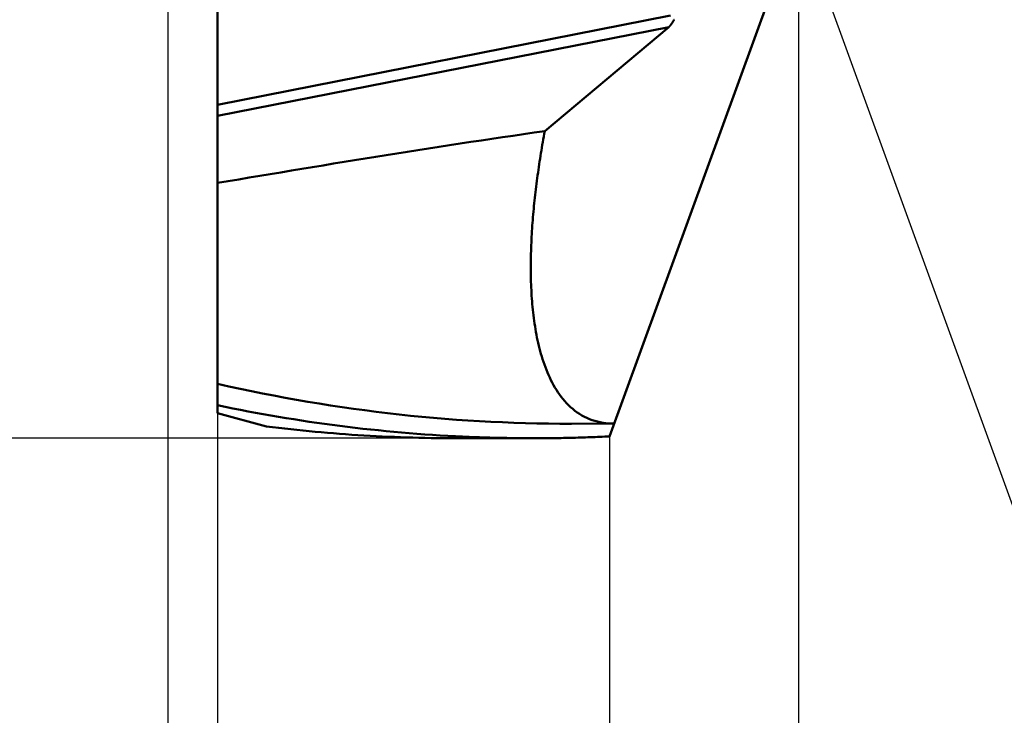
# Model space of a CAD drawing. Units: millimetres. Extents: x -87 to 30, y -56 to 28.
# Drawn here: x -3 to 13, y -14 to -2 of the extents above; entities that cross this region are included whole.
import ezdxf

# ---------------------------------------------------------------- set-up
doc = ezdxf.new("R2010")
doc.units = ezdxf.units.MM
for name, color, linetype, lineweight in [('1', 4, 'Continuous', 50), ('CUT', 1, 'Continuous', 25), ('SK2', 7, 'Continuous', 25)]:
    doc.layers.add(name, color=color, linetype=linetype, lineweight=lineweight)
doc.styles.add('simplex', font='txt.shx', dxfattribs={"height": 3.5})
doc.styles.get("Standard").update_dxf_attribs({"font": 'txt.shx', "bigfont": '@extfont2.shx'})
doc.dimstyles.new('コピー_-_ISO-25', dxfattribs={"dimscale": 0, "dimtxt": 3.5, "dimasz": 3.5, "dimexe": 1.5, "dimexo": 0, "dimgap": 2.3, "dimtad": 1, "dimdec": 4, "dimdsep": 46, "dimtxsty": 'simplex', "dimcen": 0.09, "dimclrd": 256, "dimclre": 256, "dimclrt": 256, "dimadec": 0, "dimazin": 0, "dimtfac": 1, "dimtdec": 4, "dimtofl": 0, "dimtmove": 0, "dimatfit": 3, "dimfxl": 1, "dimtolj": 1, "dimtzin": 0, "dimarcsym": 0})

# ---------------------------------------------------------------- blocks, each defined once
blk = doc.blocks.new('*D12')
at = {"layer": 'Defpoints', "color": 0}
for p in [(5.415, 8.9), (-16.709, -8.9), (5.415, -8.9)]:
    blk.add_point(p, dxfattribs=at)
at = {"layer": 'SK2', "lineweight": -2}
for p, q in [((5.415, 8.9), (-18.209, 8.9)), ((-16.709, 5.4), (-16.709, -5.4)), ((5.415, -8.9), (-18.209, -8.9))]:
    blk.add_line(p, q, dxfattribs=at)
at = {"layer": 'SK2'}
for points in [[(-16.126, 5.4), (-17.292, 5.4), (-16.709, 8.9)], [(-17.292, -5.4), (-16.126, -5.4), (-16.709, -8.9)]]:
    blk.add_solid(points, dxfattribs=at)
at = {"layer": 'SK2', "insert": (-20.759, 0), "char_height": 3.5, "attachment_point": 5, "rotation": 90}
blk.add_mtext('\\A1;%%C17.8', dxfattribs=at)
blk = doc.blocks.new('*D13')
at = {"layer": 'Defpoints', "color": 0}
for p in [(9.928, 0), (6.7, -8.869), (9.928, -24.401)]:
    blk.add_point(p, dxfattribs=at)
at = {"layer": 'SK2', "lineweight": -2}
for p, q in [((9.928, 0), (9.928, -25.901)), ((6.7, -8.869), (6.7, -25.901)), ((3.2, -24.401), (-0.3, -24.401)), ((13.428, -24.401), (28.528, -24.401))]:
    blk.add_line(p, q, dxfattribs=at)
at = {"layer": 'SK2'}
for points in [[(3.2, -24.984), (3.2, -23.817), (6.7, -24.401)], [(13.428, -23.817), (13.428, -24.984), (9.928, -24.401)]]:
    blk.add_solid(points, dxfattribs=at)
at = {"layer": 'SK2', "insert": (22.728, -20.351), "char_height": 3.5, "attachment_point": 5, "style": 'simplex'}
blk.add_mtext('\\A1;3.2', dxfattribs=at)
blk = doc.blocks.new('*D14')
at = {"layer": 'Defpoints', "color": 0}
for p in [(9.928, 0), (0, -8.474), (9.928, -44.401)]:
    blk.add_point(p, dxfattribs=at)
at = {"layer": 'SK2', "lineweight": -2}
for p, q in [((9.928, 0), (9.928, -45.901)), ((0, -8.474), (0, -45.901)), ((-3.5, -44.401), (-7, -44.401)), ((13.428, -44.401), (28.528, -44.401))]:
    blk.add_line(p, q, dxfattribs=at)
at = {"layer": 'SK2'}
for points in [[(-3.5, -44.984), (-3.5, -43.817), (0, -44.401)], [(13.428, -43.817), (13.428, -44.984), (9.928, -44.401)]]:
    blk.add_solid(points, dxfattribs=at)
at = {"layer": 'SK2', "insert": (22.728, -40.351), "char_height": 3.5, "attachment_point": 5, "style": 'simplex'}
blk.add_mtext('\\A1;9.9', dxfattribs=at)
blk = doc.blocks.new('*D15')
at = {"layer": 'Defpoints', "color": 0}
for p in [(9.928, 0), (-0.85, -1.337), (9.928, -54.401)]:
    blk.add_point(p, dxfattribs=at)
at = {"layer": 'SK2', "lineweight": -2}
for p, q in [((9.928, 0), (9.928, -55.901)), ((-0.85, -1.337), (-0.85, -55.901)), ((-4.35, -54.401), (-7.85, -54.401)), ((13.428, -54.401), (30.278, -54.401))]:
    blk.add_line(p, q, dxfattribs=at)
at = {"layer": 'SK2'}
for points in [[(-4.35, -54.984), (-4.35, -53.817), (-0.85, -54.401)], [(13.428, -53.817), (13.428, -54.984), (9.928, -54.401)]]:
    blk.add_solid(points, dxfattribs=at)
at = {"layer": 'SK2', "insert": (23.603, -50.351), "char_height": 3.5, "attachment_point": 5, "style": 'simplex'}
blk.add_mtext('\\A1;10.8', dxfattribs=at)
blk = doc.blocks.new('*D16')
at = {"layer": 'Defpoints', "color": 0}
for p in [(0, -8.474), (6.7, -8.869), (0, -34.401)]:
    blk.add_point(p, dxfattribs=at)
at = {"layer": 'SK2', "lineweight": -2}
for p, q in [((0, -8.474), (0, -35.901)), ((6.7, -8.869), (6.7, -35.901)), ((-3.5, -34.401), (-7, -34.401)), ((10.2, -34.401), (28.599, -34.401))]:
    blk.add_line(p, q, dxfattribs=at)
at = {"layer": 'SK2'}
for points in [[(-3.5, -34.984), (-3.5, -33.817), (0, -34.401)], [(10.2, -33.817), (10.2, -34.984), (6.7, -34.401)]]:
    blk.add_solid(points, dxfattribs=at)
at = {"layer": 'SK2', "insert": (22.799, -30.351), "char_height": 3.5, "attachment_point": 5, "style": 'simplex'}
blk.add_mtext('\\A1;6.7', dxfattribs=at)
blk = doc.blocks.new('*D17')
at = {"layer": 'Defpoints', "color": 0}
for p in [(6.935, 8.225), (9.928, 0), (9.928, 0), (21.521, -5), (6.935, -8.225)]:
    blk.add_point(p, dxfattribs=at)
at = {"layer": 'SK2', "lineweight": -2}
for q in [(14.759, 13.273), (14.759, -13.273)]:
    blk.add_line((9.928, 0), q, dxfattribs=at)
blk.add_arc((9.928, 0), 12.625, 305.9354, 54.0646, dxfattribs=at)
at = {"layer": 'SK2'}
for points in [[(17.611, 10.737), (17.064, 9.707), (14.246, 11.864)], [(17.064, -9.707), (17.611, -10.737), (14.246, -11.864)]]:
    blk.add_solid(points, dxfattribs=at)
at = {"layer": 'SK2', "insert": (24.83, 7.482), "char_height": 3.5, "attachment_point": 5, "rotation": 296.6621, "style": 'simplex'}
blk.add_mtext('\\A1;140%%d', dxfattribs=at)

msp = doc.modelspace()

# ---------------------------------------------------------------- linework, layer by layer
at = {"layer": '1'}
for p, q in [((0, -8.47422025), (0, 8.47422025)), ((6.7, -8.86931051), (9.92816502, 0)), ((7.73946961, -1.67449053), (0, -3.20051387)), ((7.71117446, -1.87303299), (0, -3.39347726)), ((7.71117446, -1.87303299), (5.59236121, -3.65167704)), ((0, -8.47422025), (0.83709079, -8.69851805)), ((6.04670895, -8.65205001), (6.77988643, -8.64982434)), ((4.06696403, -8.9), (5.41478553, -8.9))]:
    msp.add_line(p, q, dxfattribs=at)
for points in [[(7.71117446, -1.87303299, 0), (7.7118476, -1.87246474, 0), (7.7125226, -1.87188856, 0), (7.71319945, -1.87130447, 0), (7.71387812, -1.87071248, 0), (7.71455857, -1.87011263, 0), (7.71524079, -1.86950494, 0), (7.71592475, -1.86888944, 0), (7.71661042, -1.86826613, 0), (7.71729777, -1.86763506, 0), (7.71798677, -1.86699625, 0), (7.7186774, -1.86634971, 0), (7.71936964, -1.86569548, 0), (7.72006344, -1.86503359, 0), (7.7207588, -1.86436405, 0), (7.72145567, -1.8636869, 0), (7.72215403, -1.86300216, 0), (7.72285386, -1.86230986, 0), (7.72355512, -1.86161003, 0), (7.72425779, -1.86090269, 0), (7.72496184, -1.86018787, 0), (7.72566724, -1.8594656, 0), (7.72637397, -1.85873591, 0), (7.72708199, -1.85799883, 0), (7.72779129, -1.85725438, 0), (7.72850182, -1.8565026, 0), (7.72921357, -1.85574352, 0), (7.7299265, -1.85497716, 0), (7.73064059, -1.85420356, 0), (7.7313558, -1.85342275, 0), (7.73207212, -1.85263475, 0), (7.73278951, -1.8518396, 0), (7.73350794, -1.85103733, 0), (7.73422738, -1.85022797, 0), (7.73494782, -1.84941156, 0), (7.73566921, -1.84858812, 0), (7.73639153, -1.84775769, 0), (7.73711475, -1.8469203, 0), (7.73783884, -1.84607599, 0), (7.73856378, -1.84522478, 0), (7.73928953, -1.84436671, 0), (7.74001607, -1.84350182, 0), (7.74074336, -1.84263014, 0), (7.74147139, -1.84175171, 0), (7.74220012, -1.84086655, 0), (7.74292951, -1.8399747, 0), (7.74365955, -1.83907621, 0), (7.74439021, -1.8381711, 0), (7.74512144, -1.83725941, 0), (7.74585324, -1.83634117, 0), (7.74658556, -1.83541643, 0), (7.74731838, -1.83448521, 0), (7.74805167, -1.83354756, 0), (7.7487854, -1.83260352, 0), (7.74951954, -1.83165311, 0), (7.75025406, -1.83069638, 0), (7.75098894, -1.82973337, 0), (7.75172414, -1.82876411, 0), (7.75245963, -1.82778864, 0), (7.7531954, -1.826807, 0), (7.75393139, -1.82581924, 0), (7.7546676, -1.82482537, 0), (7.75540399, -1.82382546, 0), (7.75614052, -1.82281953, 0), (7.75687718, -1.82180763, 0), (7.75761393, -1.8207898, 0), (7.75835074, -1.81976607, 0), (7.75908758, -1.8187365, 0), (7.75982443, -1.8177011, 0), (7.76056125, -1.81665994, 0), (7.76129802, -1.81561305, 0), (7.7620347, -1.81456047, 0), (7.76277128, -1.81350224, 0), (7.76350771, -1.8124384, 0), (7.76424397, -1.81136901, 0), (7.76498003, -1.81029409, 0), (7.76571587, -1.80921369, 0), (7.76645144, -1.80812786, 0), (7.76718673, -1.80703663, 0), (7.76792171, -1.80594006, 0), (7.76865633, -1.80483818, 0), (7.76939059, -1.80373103, 0), (7.77012444, -1.80261867, 0), (7.77085786, -1.80150113, 0), (7.77159082, -1.80037846, 0), (7.77232329, -1.7992507, 0), (7.77305524, -1.7981179, 0), (7.77378665, -1.7969801, 0), (7.77451747, -1.79583735, 0), (7.77524769, -1.7946897, 0), (7.77597728, -1.79353718, 0), (7.77670621, -1.79237984, 0), (7.77743444, -1.79121774, 0), (7.77816195, -1.7900509, 0), (7.77888871, -1.78887939, 0), (7.7796147, -1.78770325, 0), (7.78033987, -1.78652252, 0), (7.78106421, -1.78533726, 0), (7.78178769, -1.7841475, 0), (7.78251028, -1.78295329, 0), (7.78323194, -1.78175469, 0), (7.78395266, -1.78055173, 0), (7.78467239, -1.77934447, 0), (7.78539112, -1.77813296, 0), (7.78610881, -1.77691724, 0), (7.78682545, -1.77569736, 0), (7.78754098, -1.77447337, 0), (7.7882554, -1.77324531, 0), (7.78896868, -1.77201324, 0), (7.78968077, -1.7707772, 0), (7.79039166, -1.76953725, 0), (7.79110132, -1.76829342, 0), (7.79180971, -1.76704578, 0), (7.79251682, -1.76579437, 0), (7.79322261, -1.76453924, 0), (7.79392706, -1.76328044, 0), (7.79463014, -1.76201801, 0), (7.79533181, -1.76075202, 0), (7.79603206, -1.7594825, 0), (7.79673085, -1.75820952, 0), (7.79742816, -1.75693311, 0), (7.79812396, -1.75565333, 0), (7.79881822, -1.75437023, 0), (7.79951091, -1.75308387, 0), (7.80020201, -1.75179428, 0), (7.80089149, -1.75050153, 0), (7.80157933, -1.74920566, 0), (7.80226549, -1.74790673, 0)], [(5.59236121, -3.65167704, 0), (5.41153788, -3.6774481, 0), (5.23075051, -3.70347217, 0), (5.04999842, -3.72974277, 0), (4.86928095, -3.75625343, 0), (4.68859742, -3.78299768, 0), (4.50794718, -3.80996904, 0), (4.32732954, -3.83716104, 0), (4.14674386, -3.86456721, 0), (3.96618945, -3.89218106, 0), (3.78566565, -3.91999613, 0), (3.6051718, -3.94800595, 0), (3.42470722, -3.97620403, 0), (3.24427125, -4.00458391, 0), (3.06386321, -4.03313911, 0), (2.88348245, -4.06186316, 0), (2.70312828, -4.0907495, 0), (2.52279956, -4.11979012, 0), (2.34249475, -4.14897558, 0), (2.1622123, -4.17829639, 0), (1.98195066, -4.20774308, 0), (1.80170825, -4.23730616, 0), (1.62148353, -4.26697614, 0), (1.44127495, -4.29674354, 0), (1.26108093, -4.32659887, 0), (1.08089992, -4.35653266, 0), (0.90073038, -4.38653541, 0), (0.72057073, -4.41659765, 0), (0.54041943, -4.44670988, 0), (0.36027491, -4.47686263, 0), (0.18013562, -4.50704642, 0), (0, -4.53725174, 0)], [(6.77988643, -8.64982433, 0), (6.73192736, -8.6491109, 0), (6.68399413, -8.64655105, 0), (6.63618412, -8.64208201, 0), (6.58859472, -8.63564098, 0), (6.5413234, -8.62716587, 0), (6.49447095, -8.61661805, 0), (6.44814223, -8.60398769, 0), (6.40244236, -8.58926672, 0), (6.35747644, -8.57244708, 0), (6.31334615, -8.55353276, 0), (6.2701382, -8.53258038, 0), (6.22793525, -8.50966085, 0), (6.18681995, -8.48484507, 0), (6.14687374, -8.45820466, 0), (6.1081495, -8.42982783, 0), (6.07067115, -8.39981959, 0), (6.03446127, -8.36828575, 0), (5.9995425, -8.33533207, 0), (5.96593325, -8.30106316, 0), (5.93362308, -8.26557548, 0), (5.90258932, -8.22896202, 0), (5.87280922, -8.19131577, 0), (5.84426007, -8.1527297, 0), (5.8169179, -8.11329421, 0), (5.79074929, -8.07307996, 0), (5.76571646, -8.03214852, 0), (5.74178161, -7.99056139, 0), (5.71890693, -7.94838011, 0), (5.69705465, -7.9056661, 0), (5.67618799, -7.86247214, 0), (5.65627202, -7.81883525, 0), (5.63727202, -7.77479077, 0), (5.61915326, -7.73037404, 0), (5.60188103, -7.68562041, 0), (5.58542059, -7.64056519, 0), (5.56973943, -7.59523939, 0), (5.55481035, -7.54966347, 0), (5.54060695, -7.5038563, 0), (5.52710283, -7.45783679, 0), (5.51427159, -7.41162384, 0), (5.50208683, -7.36523632, 0), (5.49052224, -7.31869302, 0), (5.47955514, -7.27200888, 0), (5.46916731, -7.22519402, 0), (5.45934083, -7.17825828, 0), (5.45005777, -7.13121147, 0), (5.44130022, -7.08406343, 0), (5.43305026, -7.03682399, 0), (5.42528995, -6.98950298, 0), (5.41800209, -6.94210948, 0), (5.41117255, -6.89464943, 0), (5.40478805, -6.84712791, 0), (5.3988353, -6.79955001, 0), (5.393301, -6.75192079, 0), (5.38817187, -6.70424534, 0), (5.3834346, -6.65652874, 0), (5.37907592, -6.60877607, 0), (5.37508313, -6.56099213, 0), (5.37144751, -6.51317989, 0), (5.36816192, -6.4653416, 0), (5.36521926, -6.4174795, 0), (5.3626124, -6.36959581, 0), (5.36033422, -6.32169278, 0), (5.35837759, -6.27377264, 0), (5.35673541, -6.22583762, 0), (5.35540055, -6.17788997, 0), (5.35436589, -6.12993192, 0), (5.35362431, -6.08196571, 0), (5.35316869, -6.03399357, 0), (5.35299191, -5.98601774, 0), (5.35308686, -5.93804046, 0), (5.3534464, -5.89006395, 0), (5.35406342, -5.84209047, 0), (5.3549308, -5.79412224, 0), (5.35604143, -5.74616151, 0), (5.35738826, -5.69821045, 0), (5.35896617, -5.65027035, 0), (5.36077173, -5.60234164, 0), (5.36280157, -5.55442471, 0), (5.36505235, -5.50651997, 0), (5.36752072, -5.45862781, 0), (5.3702033, -5.41074865, 0), (5.37309675, -5.36288287, 0), (5.37619771, -5.31503087, 0), (5.37950283, -5.26719306, 0), (5.38300875, -5.21936984, 0), (5.3867121, -5.1715616, 0), (5.39060955, -5.12376875, 0), (5.39469772, -5.07599169, 0), (5.39897327, -5.02823081, 0), (5.40343283, -4.98048652, 0), (5.40807305, -4.93275921, 0), (5.41289058, -4.8850493, 0), (5.41788206, -4.83735716, 0), (5.42304414, -4.78968322, 0), (5.42837344, -4.74202785, 0), (5.43386675, -4.69439147, 0), (5.43952174, -4.64677434, 0), (5.44533658, -4.5991767, 0), (5.45130943, -4.55159878, 0), (5.45743843, -4.50404083, 0), (5.46372174, -4.45650307, 0), (5.47015752, -4.40898573, 0), (5.47674393, -4.36148906, 0), (5.48347912, -4.31401328, 0), (5.49036124, -4.26655862, 0), (5.49738847, -4.21912533, 0), (5.50455893, -4.17171363, 0), (5.51187081, -4.12432376, 0), (5.51932225, -4.07695595, 0), (5.5269114, -4.02961044, 0), (5.53463643, -3.98228746, 0), (5.54249549, -3.93498724, 0), (5.55048673, -3.88771002, 0), (5.55860832, -3.84045603, 0), (5.56685841, -3.7932255, 0), (5.57523514, -3.74601867, 0), (5.58373669, -3.69883577, 0), (5.59236121, -3.65167704, 0)], [(0, -7.97176109, 0), (0.19191341, -8.01447702, 0), (0.38413186, -8.0558944, 0), (0.57664585, -8.09600318, 0), (0.7694459, -8.13479334, 0), (0.96252252, -8.17225484, 0), (1.15586622, -8.20837764, 0), (1.34946751, -8.24315171, 0), (1.5433169, -8.276567, 0), (1.7374049, -8.30861348, 0), (1.93172202, -8.33928112, 0), (2.12625878, -8.36855987, 0), (2.32100569, -8.39643971, 0), (2.51595325, -8.42291059, 0), (2.71109199, -8.44796247, 0), (2.9064124, -8.47158533, 0), (3.10190497, -8.49376921, 0), (3.29755895, -8.51450761, 0), (3.49336201, -8.53379846, 0), (3.68930172, -8.55164, 0), (3.88536562, -8.56803047, 0), (4.0815413, -8.5829681, 0), (4.2778163, -8.59645113, 0), (4.4741782, -8.60847778, 0), (4.67061455, -8.61904631, 0), (4.86711291, -8.62815493, 0), (5.06366086, -8.6358019, 0), (5.26024595, -8.64198543, 0), (5.45685574, -8.64670378, 0), (5.6534778, -8.64995516, 0), (5.85009968, -8.65173783, 0), (6.04670896, -8.65205001, 0)], [(4.06873314, -8.86580053, 0), (3.93646866, -8.85871876, 0), (3.80423548, -8.85096681, 0), (3.67203743, -8.84254508, 0), (3.53987833, -8.83345399, 0), (3.40776204, -8.82369392, 0), (3.27569239, -8.81326529, 0), (3.1436732, -8.8021685, 0), (3.01170832, -8.79040393, 0), (2.87980159, -8.77797201, 0), (2.74795683, -8.76487313, 0), (2.61617789, -8.75110769, 0), (2.48446861, -8.73667609, 0), (2.35283281, -8.72157875, 0), (2.22127433, -8.70581604, 0), (2.08979701, -8.68938839, 0), (1.95840468, -8.67229625, 0), (1.82710088, -8.65454107, 0), (1.69588893, -8.63612518, 0), (1.56477215, -8.61705094, 0), (1.43375386, -8.59732071, 0), (1.30283736, -8.57693685, 0), (1.17202597, -8.55590171, 0), (1.041323, -8.53421765, 0), (0.91073177, -8.51188704, 0), (0.78025558, -8.48891222, 0), (0.64989775, -8.46529556, 0), (0.5196616, -8.44103942, 0), (0.38955044, -8.41614615, 0), (0.25956757, -8.39061811, 0), (0.12971632, -8.36445766, 0), (0, -8.33766715, 0)], [(4.06696219, -8.89997058, 0), (3.96251898, -8.89975477, 0), (3.85807438, -8.89911609, 0), (3.75363031, -8.89805483, 0), (3.64918869, -8.89657127, 0), (3.54475144, -8.89466572, 0), (3.4403205, -8.89233845, 0), (3.33589779, -8.88958977, 0), (3.23148522, -8.88641997, 0), (3.12708473, -8.88282933, 0), (3.02269824, -8.87881816, 0), (2.91832766, -8.87438673, 0), (2.81397494, -8.86953535, 0), (2.70964198, -8.8642643, 0), (2.60533071, -8.85857388, 0), (2.50104307, -8.85246438, 0), (2.39678096, -8.84593611, 0), (2.2925462, -8.83898985, 0), (2.1883405, -8.8316268, 0), (2.08416558, -8.82384818, 0), (1.98002315, -8.81565521, 0), (1.87591493, -8.80704912, 0), (1.77184261, -8.79803111, 0), (1.66780793, -8.78860241, 0), (1.56381258, -8.77876423, 0), (1.45985828, -8.7685178, 0), (1.35594674, -8.75786434, 0), (1.25207967, -8.74680506, 0), (1.14825879, -8.73534118, 0), (1.04448581, -8.72347392, 0), (0.94076243, -8.71120451, 0), (0.83709038, -8.69853415, 0)], [(5.41478912, -8.89998896, 0), (5.3562453, -8.89992492, 0), (5.29770023, -8.89973227, 0), (5.23915435, -8.89941091, 0), (5.18060808, -8.89896074, 0), (5.12206186, -8.89838166, 0), (5.06351613, -8.89767358, 0), (5.00497131, -8.89683638, 0), (4.94642785, -8.89586997, 0), (4.88788617, -8.89477425, 0), (4.82934672, -8.89354912, 0), (4.77080991, -8.89219448, 0), (4.7122762, -8.89071023, 0), (4.653746, -8.88909627, 0), (4.59521976, -8.8873525, 0), (4.53669791, -8.88547882, 0), (4.47818088, -8.88347512, 0), (4.41966911, -8.88134131, 0), (4.36116302, -8.8790773, 0), (4.30266306, -8.87668297, 0), (4.24416966, -8.87415823, 0), (4.18568325, -8.87150297, 0), (4.12720426, -8.86871711, 0), (4.06873314, -8.86580053, 0)], [(6.7, -8.86931051, 0), (6.65857297, -8.87124919, 0), (6.61714309, -8.87312517, 0), (6.57571039, -8.8749384, 0), (6.53427491, -8.87668881, 0), (6.49283666, -8.87837634, 0), (6.45139569, -8.88000092, 0), (6.40995201, -8.8815625, 0), (6.36850567, -8.883061, 0), (6.32705672, -8.88449636, 0), (6.28560529, -8.88586853, 0), (6.24415151, -8.88717746, 0), (6.20269552, -8.88842309, 0), (6.16123745, -8.88960536, 0), (6.11977743, -8.89072422, 0), (6.0783156, -8.89177961, 0), (6.03685209, -8.89277147, 0), (5.99538704, -8.89369976, 0), (5.95392058, -8.89456442, 0), (5.91245284, -8.89536538, 0), (5.87098396, -8.8961026, 0), (5.82951407, -8.89677602, 0), (5.78804331, -8.89738558, 0), (5.7465718, -8.89793123, 0), (5.70509969, -8.89841292, 0), (5.6636271, -8.89883058, 0), (5.62215417, -8.89918416, 0), (5.58068104, -8.89947361, 0), (5.53920783, -8.89969887, 0), (5.49773469, -8.89985988, 0), (5.45626174, -8.8999566, 0), (5.41478912, -8.89998896, 0)]]:
    msp.add_polyline3d(points, dxfattribs=at)
at = {"layer": 'CUT'}
for p, q in [((0, -8.47422025), (0, 8.47422025)), ((6.7, -8.86931051), (9.92816502, 0)), ((0, -8.47422025), (0.83709079, -8.69851805)), ((4.06696403, -8.9), (5.41478553, -8.9))]:
    msp.add_line(p, q, dxfattribs=at)
for points in [[(4.06696219, -8.89997058, 0), (3.96251898, -8.89975477, 0), (3.85807438, -8.89911609, 0), (3.75363031, -8.89805483, 0), (3.64918869, -8.89657127, 0), (3.54475144, -8.89466572, 0), (3.4403205, -8.89233845, 0), (3.33589779, -8.88958977, 0), (3.23148522, -8.88641997, 0), (3.12708473, -8.88282933, 0), (3.02269824, -8.87881816, 0), (2.91832766, -8.87438673, 0), (2.81397494, -8.86953535, 0), (2.70964198, -8.8642643, 0), (2.60533071, -8.85857388, 0), (2.50104307, -8.85246438, 0), (2.39678096, -8.84593611, 0), (2.2925462, -8.83898985, 0), (2.1883405, -8.8316268, 0), (2.08416558, -8.82384818, 0), (1.98002315, -8.81565521, 0), (1.87591493, -8.80704912, 0), (1.77184261, -8.79803111, 0), (1.66780793, -8.78860241, 0), (1.56381258, -8.77876423, 0), (1.45985828, -8.7685178, 0), (1.35594674, -8.75786434, 0), (1.25207967, -8.74680506, 0), (1.14825879, -8.73534118, 0), (1.04448581, -8.72347392, 0), (0.94076243, -8.71120451, 0), (0.83709038, -8.69853415, 0)], [(6.7, -8.86931051, 0), (6.65857297, -8.87124919, 0), (6.61714309, -8.87312517, 0), (6.57571039, -8.8749384, 0), (6.53427491, -8.87668881, 0), (6.49283666, -8.87837634, 0), (6.45139569, -8.88000092, 0), (6.40995201, -8.8815625, 0), (6.36850567, -8.883061, 0), (6.32705672, -8.88449636, 0), (6.28560529, -8.88586853, 0), (6.24415151, -8.88717746, 0), (6.20269552, -8.88842309, 0), (6.16123745, -8.88960536, 0), (6.11977743, -8.89072422, 0), (6.0783156, -8.89177961, 0), (6.03685209, -8.89277147, 0), (5.99538704, -8.89369976, 0), (5.95392058, -8.89456442, 0), (5.91245284, -8.89536538, 0), (5.87098396, -8.8961026, 0), (5.82951407, -8.89677602, 0), (5.78804331, -8.89738558, 0), (5.7465718, -8.89793123, 0), (5.70509969, -8.89841292, 0), (5.6636271, -8.89883058, 0), (5.62215417, -8.89918416, 0), (5.58068104, -8.89947361, 0), (5.53920783, -8.89969887, 0), (5.49773469, -8.89985988, 0), (5.45626174, -8.8999566, 0), (5.41478912, -8.89998896, 0)]]:
    msp.add_polyline3d(points, dxfattribs=at)

# ---------------------------------------------------------------- dimensions: what is measured, and where the dimension line sits
at = {"layer": 'SK2'}
dim = msp.add_angular_dim_2l(base=(21.52057692, -5.00047865), line1=((6.93458126, 8.2248021), (9.92816441, 0)), line2=((6.93458126, -8.2248021), (9.92816441, 0)), dimstyle='コピー_-_ISO-25', override={"dimscale": 1}, dxfattribs=at)
dim.commit()
dim.dimension.update_dxf_attribs({"geometry": '*D17', "text_midpoint": (21.21066836, 5.66514953), "dimtype": 162})
dim = msp.add_linear_dim(base=(-16.7089096551, -8.9), p1=(5.4147855307, 8.9), p2=(5.4147855307, -8.9), angle=90, text='%%C<>', dimstyle='コピー_-_ISO-25', override={"dimscale": 1, "dimjust": 0, "dimdec": 8}, dxfattribs=at)
dim.commit()
dim.dimension.update_dxf_attribs({"geometry": '*D12', "text_midpoint": (-20.7589096551, 0)})
for base, p1, picture, middle in [((9.92816441, -54.40058979), (-0.85, -1.3375), '*D15', (23.60316441, -50.35058979)), ((9.92816441, -44.40058979), (0, -8.47422025), '*D14', (22.72816441, -40.35058979)), ((9.92816441, -24.40058979), (6.7, -8.86931051), '*D13', (22.72816441, -20.35058979))]:
    dim = msp.add_linear_dim(base=base, p1=p1, p2=(9.92816441, 0), dimstyle='コピー_-_ISO-25', override={"dimscale": 1, "dimdec": 1}, dxfattribs=at)
    dim.commit()
    dim.dimension.update_dxf_attribs({"geometry": picture, "text_midpoint": middle})
dim = msp.add_linear_dim(base=(0, -34.40058979), p1=(6.7, -8.86931051), p2=(0, -8.47422025), dimstyle='コピー_-_ISO-25', override={"dimscale": 1, "dimdec": 1}, dxfattribs=at)
dim.commit()
dim.dimension.update_dxf_attribs({"geometry": '*D16', "text_midpoint": (22.79894582, -34.40058979), "dimtype": 160})

doc.saveas('drawing.dxf')
